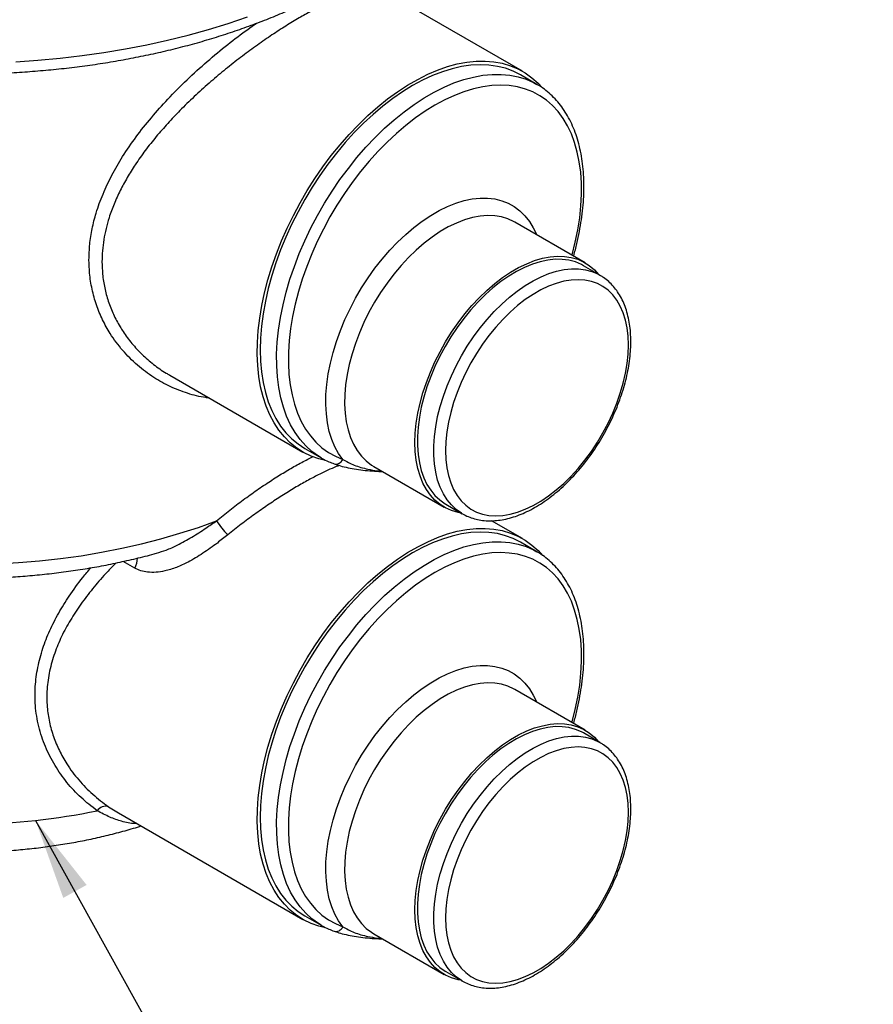
# Model space of a CAD drawing. Units: inches. Extents: x 835 to 1099, y -365 to -161.
# Drawn here: x 995 to 1008, y -230 to -215 of the extents above; entities that cross this region are included whole.
import ezdxf

# ---------------------------------------------------------------- set-up
doc = ezdxf.new("R2010")
doc.units = ezdxf.units.IN
doc.header["$LTSCALE"] = 8
doc.header["$MEASUREMENT"] = 0
doc.layers.add('DIM', color=7, linetype='Continuous', lineweight=9)
doc.styles.get("Standard").update_dxf_attribs({"font": 'arial.ttf'})
doc.dimstyles.new('24X', dxfattribs={"dimscale": 12, "dimtxt": 0.18, "dimasz": 0.102, "dimexe": 0.18, "dimexo": 0.18, "dimgap": 0.18, "dimtad": 0, "dimtih": 1, "dimtoh": 1, "dimrnd": 0.125, "dimdsep": 46, "dimtxsty": 'Standard', "dimcen": -0.18, "dimclrd": 256, "dimclre": 256, "dimadec": 0, "dimazin": 0, "dimtfac": 1, "dimtdec": 3, "dimtofl": 0, "dimtmove": 0, "dimatfit": 0, "dimfxl": 1, "dimtolj": 1, "dimarcsym": 0})

msp = doc.modelspace()

# ---------------------------------------------------------------- linework, layer by layer
at = {"color": 0, "linetype": 'Continuous', "lineweight": 25}
for p, q in [((1002.824, -216.038), (1000.818, -214.88)), ((1003.04, -216.235), (1002.793, -216.092)), ((1003.768, -218.923), (1002.708, -218.311)), ((1003.991, -219.11), (1003.743, -218.967)), ((1003.991, -219.11), (1004.001, -219.116)), ((997.506, -220.617), (999.512, -221.775)), ((999.543, -221.721), (999.79, -221.864)), ((999.79, -221.864), (999.773, -221.854)), ((1000.583, -221.992), (1001.643, -222.604)), ((1000.583, -221.992), (1000.586, -221.994)), ((1001.668, -222.561), (1001.916, -222.704)), ((1002.824, -223.08), (1002.356, -222.81)), ((1003.04, -223.277), (1002.793, -223.134)), ((996.978, -223.524), (996.804, -223.424)), ((1003.768, -225.966), (1002.708, -225.354)), ((1003.991, -226.152), (1003.743, -226.009)), ((1003.991, -226.152), (1004.001, -226.159)), ((996.586, -227.12), (996.733, -227.212)), ((996.732, -227.213), (999.512, -228.818)), ((999.543, -228.764), (999.79, -228.907)), ((999.79, -228.907), (999.773, -228.896)), ((1000.583, -229.035), (1001.643, -229.647)), ((1000.583, -229.035), (1000.586, -229.037)), ((1001.668, -229.604), (1001.916, -229.746))]:
    msp.add_line(p, q, dxfattribs=at)
at = {"color": 0, "linetype": 'Continuous', "lineweight": 25, "flags": 128}
for points in [[(995.185, -215.893), (995.52, -215.87), (995.854, -215.839), (996.185, -215.8), (996.514, -215.753), (996.838, -215.699), (997.159, -215.637), (997.475, -215.568), (997.785, -215.491), (998.09, -215.406), (998.389, -215.315), (998.681, -215.216)], [(999.856, -221.904), (999.754, -221.879), (999.637, -221.837), (999.525, -221.783), (999.42, -221.716), (999.323, -221.638), (999.234, -221.548), (999.152, -221.448), (999.079, -221.336), (999.015, -221.215), (998.96, -221.083), (998.914, -220.943), (998.877, -220.794), (998.85, -220.637), (998.833, -220.473), (998.826, -220.302), (998.828, -220.126), (998.841, -219.944), (998.863, -219.758), (998.894, -219.568), (998.936, -219.376), (998.986, -219.182), (999.046, -218.986), (999.115, -218.79), (999.192, -218.595), (999.277, -218.401), (999.371, -218.209), (999.472, -218.02), (999.58, -217.835), (999.695, -217.654), (999.816, -217.478), (999.942, -217.309), (1000.074, -217.146), (1000.21, -216.99), (1000.351, -216.843), (1000.495, -216.704), (1000.641, -216.575), (1000.79, -216.455), (1000.941, -216.345), (1001.092, -216.247), (1001.244, -216.159), (1001.395, -216.083), (1001.545, -216.019), (1001.694, -215.967), (1001.841, -215.927), (1001.985, -215.9), (1002.125, -215.885), (1002.261, -215.883), (1002.393, -215.894), (1002.52, -215.917), (1002.641, -215.953), (1002.756, -216.001), (1002.864, -216.062), (1002.965, -216.134), (1003.058, -216.218), (1003.124, -216.289)], [(1002.793, -216.092), (1002.683, -216.037), (1002.567, -215.993), (1002.445, -215.963), (1002.317, -215.945), (1002.184, -215.94), (1002.047, -215.947), (1001.907, -215.967), (1001.763, -216), (1001.616, -216.045), (1001.468, -216.102), (1001.318, -216.171), (1001.168, -216.253), (1001.017, -216.345), (1000.868, -216.449), (1000.719, -216.562), (1000.573, -216.687), (1000.429, -216.82), (1000.288, -216.962), (1000.151, -217.113), (1000.019, -217.272), (999.891, -217.437), (999.769, -217.609), (999.652, -217.786), (999.543, -217.968), (999.44, -218.155), (999.344, -218.344), (999.257, -218.536), (999.177, -218.729), (999.106, -218.923), (999.044, -219.117), (998.991, -219.31), (998.948, -219.502), (998.914, -219.691), (998.889, -219.876), (998.875, -220.058), (998.87, -220.234), (998.875, -220.405), (998.889, -220.569), (998.914, -220.726), (998.948, -220.876), (998.992, -221.017), (999.045, -221.148), (999.107, -221.271), (999.178, -221.383), (999.258, -221.484), (999.345, -221.575), (999.441, -221.654), (999.543, -221.721)], [(999.773, -221.854), (999.748, -221.838), (999.648, -221.766), (999.556, -221.682), (999.471, -221.587), (999.395, -221.48), (999.327, -221.364), (999.269, -221.237), (999.22, -221.101), (999.18, -220.956), (999.15, -220.802), (999.129, -220.642), (999.119, -220.474), (999.118, -220.3), (999.127, -220.121), (999.146, -219.937), (999.175, -219.75), (999.214, -219.559), (999.262, -219.366), (999.319, -219.172), (999.385, -218.977), (999.46, -218.783), (999.544, -218.59), (999.635, -218.399), (999.734, -218.21), (999.841, -218.025), (999.954, -217.845), (1000.073, -217.67), (1000.199, -217.5), (1000.329, -217.338), (1000.464, -217.182), (1000.604, -217.035), (1000.746, -216.897), (1000.892, -216.767), (1001.04, -216.648), (1001.189, -216.539), (1001.34, -216.44), (1001.491, -216.353), (1001.641, -216.278), (1001.791, -216.214), (1001.939, -216.163), (1002.084, -216.124), (1002.227, -216.098), (1002.366, -216.084), (1002.501, -216.084), (1002.632, -216.096), (1002.757, -216.12), (1002.877, -216.158), (1002.99, -216.207), (1003.04, -216.235)], [(1003.571, -218.809), (1003.573, -218.801), (1003.62, -218.613), (1003.658, -218.427), (1003.686, -218.244), (1003.704, -218.065), (1003.713, -217.891), (1003.712, -217.722), (1003.701, -217.559), (1003.68, -217.403), (1003.65, -217.254), (1003.61, -217.113), (1003.561, -216.982), (1003.503, -216.859), (1003.436, -216.747), (1003.361, -216.645), (1003.277, -216.554), (1003.185, -216.474), (1003.086, -216.406), (1002.98, -216.349), (1002.868, -216.305), (1002.749, -216.273), (1002.625, -216.254), (1002.496, -216.247), (1002.362, -216.253), (1002.225, -216.272), (1002.085, -216.303), (1001.942, -216.346), (1001.797, -216.402), (1001.651, -216.469), (1001.504, -216.549), (1001.357, -216.639), (1001.211, -216.74), (1001.066, -216.852), (1000.923, -216.974), (1000.782, -217.105), (1000.645, -217.245), (1000.511, -217.393), (1000.382, -217.549), (1000.258, -217.711), (1000.14, -217.88), (1000.027, -218.054), (999.921, -218.233), (999.822, -218.415), (999.731, -218.601), (999.647, -218.789), (999.571, -218.978), (999.504, -219.168), (999.446, -219.357), (999.397, -219.546), (999.357, -219.732), (999.327, -219.915), (999.307, -220.095), (999.296, -220.271), (999.295, -220.441), (999.303, -220.606), (999.322, -220.763), (999.35, -220.914), (999.387, -221.056), (999.434, -221.19), (999.49, -221.314), (999.555, -221.429), (999.629, -221.533), (999.711, -221.627), (999.801, -221.71), (999.898, -221.78), (1000.003, -221.839), (1000.114, -221.886), (1000.114, -221.886)], [(1000.114, -221.886), (1000.05, -221.796), (999.995, -221.695), (999.949, -221.584), (999.912, -221.464), (999.885, -221.336), (999.868, -221.2), (999.86, -221.057), (999.862, -220.909), (999.875, -220.755), (999.897, -220.597), (999.928, -220.436), (999.97, -220.273), (1000.02, -220.108), (1000.079, -219.944), (1000.147, -219.78), (1000.224, -219.618), (1000.307, -219.458), (1000.398, -219.303), (1000.496, -219.151), (1000.6, -219.006), (1000.709, -218.867), (1000.823, -218.735), (1000.941, -218.611), (1001.063, -218.496), (1001.187, -218.39), (1001.313, -218.295), (1001.44, -218.21), (1001.567, -218.136), (1001.695, -218.074), (1001.821, -218.024), (1001.945, -217.986), (1002.066, -217.961), (1002.184, -217.949), (1002.298, -217.949), (1002.408, -217.962), (1002.511, -217.988), (1002.609, -218.026), (1002.7, -218.077), (1002.784, -218.14), (1002.86, -218.214), (1002.928, -218.299), (1002.987, -218.396), (1003.038, -218.502), (1003.038, -218.502)], [(1002.708, -218.311), (1002.696, -218.305), (1002.605, -218.262), (1002.508, -218.233), (1002.405, -218.216), (1002.297, -218.212), (1002.184, -218.221), (1002.068, -218.242), (1001.949, -218.277), (1001.828, -218.324), (1001.706, -218.382), (1001.584, -218.453), (1001.462, -218.535), (1001.341, -218.628), (1001.222, -218.731), (1001.106, -218.843), (1000.994, -218.964), (1000.886, -219.093), (1000.783, -219.229), (1000.685, -219.371), (1000.594, -219.518), (1000.51, -219.669), (1000.434, -219.824), (1000.365, -219.981), (1000.306, -220.139), (1000.255, -220.297), (1000.213, -220.454), (1000.181, -220.609), (1000.158, -220.761), (1000.145, -220.909), (1000.143, -221.052), (1000.15, -221.189), (1000.167, -221.319), (1000.194, -221.441), (1000.231, -221.555), (1000.277, -221.659), (1000.332, -221.754), (1000.396, -221.837), (1000.468, -221.91), (1000.548, -221.971), (1000.583, -221.992)], [(1001.897, -222.693), (1001.852, -222.685), (1001.755, -222.657), (1001.665, -222.616), (1001.581, -222.564), (1001.505, -222.5), (1001.436, -222.424), (1001.375, -222.338), (1001.323, -222.242), (1001.28, -222.136), (1001.247, -222.021), (1001.223, -221.898), (1001.208, -221.768), (1001.203, -221.631), (1001.208, -221.489), (1001.223, -221.342), (1001.247, -221.191), (1001.28, -221.037), (1001.323, -220.882), (1001.375, -220.726), (1001.436, -220.57), (1001.505, -220.415), (1001.581, -220.263), (1001.665, -220.113), (1001.755, -219.968), (1001.852, -219.829), (1001.954, -219.695), (1002.062, -219.568), (1002.173, -219.449), (1002.288, -219.339), (1002.405, -219.237), (1002.525, -219.146), (1002.645, -219.065), (1002.766, -218.995), (1002.887, -218.937), (1003.006, -218.89), (1003.124, -218.856), (1003.239, -218.834), (1003.35, -218.824), (1003.457, -218.827), (1003.559, -218.843), (1003.656, -218.871), (1003.747, -218.912), (1003.83, -218.964), (1003.907, -219.028), (1003.972, -219.099)], [(1003.743, -218.967), (1003.711, -218.949), (1003.621, -218.911), (1003.524, -218.885), (1003.422, -218.872), (1003.315, -218.871), (1003.204, -218.882), (1003.09, -218.907), (1002.974, -218.943), (1002.855, -218.992), (1002.736, -219.053), (1002.616, -219.124), (1002.497, -219.207), (1002.379, -219.3), (1002.264, -219.403), (1002.151, -219.515), (1002.042, -219.636), (1001.938, -219.763), (1001.838, -219.898), (1001.745, -220.038), (1001.658, -220.183), (1001.578, -220.332), (1001.505, -220.484), (1001.44, -220.637), (1001.384, -220.792), (1001.336, -220.946), (1001.298, -221.099), (1001.269, -221.25), (1001.249, -221.398), (1001.24, -221.541), (1001.24, -221.679), (1001.249, -221.811), (1001.269, -221.937), (1001.298, -222.054), (1001.336, -222.163), (1001.384, -222.262), (1001.44, -222.352), (1001.505, -222.431), (1001.578, -222.498), (1001.658, -222.555), (1001.668, -222.561)], [(1001.903, -222.696), (1001.825, -222.641), (1001.752, -222.573), (1001.688, -222.494), (1001.631, -222.405), (1001.584, -222.306), (1001.545, -222.197), (1001.516, -222.079), (1001.497, -221.954), (1001.487, -221.822), (1001.487, -221.684), (1001.497, -221.541), (1001.516, -221.393), (1001.545, -221.242), (1001.584, -221.089), (1001.631, -220.935), (1001.688, -220.78), (1001.752, -220.627), (1001.825, -220.475), (1001.905, -220.326), (1001.992, -220.181), (1002.086, -220.041), (1002.185, -219.906), (1002.29, -219.778), (1002.399, -219.658), (1002.511, -219.546), (1002.627, -219.443), (1002.744, -219.35), (1002.864, -219.267), (1002.983, -219.195), (1003.103, -219.135), (1003.221, -219.086), (1003.338, -219.05), (1003.452, -219.025), (1003.563, -219.014), (1003.67, -219.015), (1003.772, -219.028), (1003.868, -219.054), (1003.959, -219.092), (1003.991, -219.11)], [(1004.42, -220.162), (1004.416, -220.03), (1004.401, -219.904), (1004.376, -219.786), (1004.342, -219.677), (1004.298, -219.577), (1004.245, -219.486), (1004.184, -219.407), (1004.114, -219.338), (1004.037, -219.281), (1003.953, -219.237), (1003.862, -219.204), (1003.765, -219.185), (1003.662, -219.178), (1003.556, -219.184), (1003.445, -219.202), (1003.332, -219.234), (1003.217, -219.277), (1003.1, -219.333), (1002.983, -219.401), (1002.866, -219.479), (1002.751, -219.569), (1002.638, -219.668), (1002.528, -219.777), (1002.421, -219.894), (1002.319, -220.019), (1002.222, -220.151), (1002.131, -220.288), (1002.046, -220.431), (1001.969, -220.577), (1001.899, -220.726), (1001.838, -220.876), (1001.785, -221.027), (1001.742, -221.178), (1001.707, -221.327), (1001.683, -221.473), (1001.668, -221.616), (1001.663, -221.754), (1001.668, -221.886), (1001.683, -222.011), (1001.707, -222.129), (1001.742, -222.239), (1001.785, -222.339), (1001.838, -222.429), (1001.899, -222.509), (1001.969, -222.577), (1002.046, -222.634), (1002.131, -222.679), (1002.222, -222.711), (1002.319, -222.731), (1002.421, -222.738), (1002.528, -222.732), (1002.638, -222.713), (1002.751, -222.682), (1002.866, -222.638), (1002.983, -222.582), (1003.1, -222.515), (1003.217, -222.436), (1003.332, -222.347), (1003.445, -222.247), (1003.556, -222.138), (1003.662, -222.021), (1003.765, -221.896), (1003.862, -221.765), (1003.953, -221.627), (1004.037, -221.485), (1004.114, -221.339), (1004.184, -221.19), (1004.245, -221.039), (1004.298, -220.888), (1004.342, -220.738), (1004.376, -220.589), (1004.401, -220.442), (1004.416, -220.3), (1004.42, -220.162)], [(1001.916, -222.704), (1001.905, -222.698), (1001.903, -222.696)], [(993.945, -223.463), (994.265, -223.47), (994.586, -223.469), (994.906, -223.459), (995.226, -223.441), (995.543, -223.415), (995.858, -223.38), (996.17, -223.337), (996.478, -223.285), (996.782, -223.226), (997.081, -223.158), (997.374, -223.083), (997.661, -223), (997.941, -222.91), (998.213, -222.812)], [(999.856, -228.947), (999.754, -228.922), (999.637, -228.88), (999.525, -228.825), (999.42, -228.759), (999.323, -228.681), (999.234, -228.591), (999.152, -228.49), (999.079, -228.379), (999.015, -228.257), (998.96, -228.126), (998.914, -227.986), (998.877, -227.837), (998.85, -227.68), (998.833, -227.516), (998.826, -227.345), (998.828, -227.168), (998.841, -226.987), (998.863, -226.801), (998.894, -226.611), (998.936, -226.419), (998.986, -226.224), (999.046, -226.029), (999.115, -225.833), (999.192, -225.638), (999.277, -225.443), (999.371, -225.252), (999.472, -225.063), (999.58, -224.877), (999.695, -224.696), (999.816, -224.521), (999.942, -224.351), (1000.074, -224.189), (1000.21, -224.033), (1000.351, -223.886), (1000.495, -223.747), (1000.641, -223.617), (1000.79, -223.498), (1000.941, -223.388), (1001.092, -223.289), (1001.244, -223.202), (1001.395, -223.126), (1001.545, -223.062), (1001.694, -223.01), (1001.841, -222.97), (1001.985, -222.942), (1002.125, -222.928), (1002.261, -222.926), (1002.393, -222.937), (1002.52, -222.96), (1002.641, -222.996), (1002.756, -223.044), (1002.864, -223.104), (1002.965, -223.177), (1003.058, -223.261), (1003.124, -223.332)], [(1002.793, -223.134), (1002.683, -223.079), (1002.567, -223.036), (1002.445, -223.005), (1002.317, -222.987), (1002.184, -222.982), (1002.047, -222.99), (1001.907, -223.01), (1001.763, -223.042), (1001.616, -223.087), (1001.468, -223.145), (1001.318, -223.214), (1001.168, -223.295), (1001.017, -223.388), (1000.868, -223.491), (1000.719, -223.605), (1000.573, -223.729), (1000.429, -223.863), (1000.288, -224.005), (1000.151, -224.156), (1000.019, -224.314), (999.891, -224.48), (999.769, -224.652), (999.652, -224.829), (999.543, -225.011), (999.44, -225.197), (999.344, -225.387), (999.257, -225.578), (999.177, -225.772), (999.106, -225.966), (999.044, -226.16), (998.991, -226.353), (998.948, -226.544), (998.914, -226.733), (998.889, -226.919), (998.875, -227.1), (998.87, -227.277), (998.875, -227.447), (998.889, -227.612), (998.914, -227.769), (998.948, -227.918), (998.992, -228.059), (999.045, -228.191), (999.107, -228.313), (999.178, -228.426), (999.258, -228.527), (999.345, -228.618), (999.441, -228.697), (999.543, -228.764)], [(999.773, -228.896), (999.748, -228.881), (999.648, -228.809), (999.556, -228.725), (999.471, -228.629), (999.395, -228.523), (999.327, -228.406), (999.269, -228.279), (999.22, -228.143), (999.18, -227.998), (999.15, -227.845), (999.129, -227.684), (999.119, -227.517), (999.118, -227.343), (999.127, -227.164), (999.146, -226.98), (999.175, -226.792), (999.214, -226.602), (999.262, -226.409), (999.319, -226.215), (999.385, -226.02), (999.46, -225.826), (999.544, -225.632), (999.635, -225.441), (999.734, -225.253), (999.841, -225.068), (999.954, -224.887), (1000.073, -224.712), (1000.199, -224.543), (1000.329, -224.38), (1000.464, -224.225), (1000.604, -224.078), (1000.746, -223.939), (1000.892, -223.81), (1001.04, -223.691), (1001.189, -223.581), (1001.34, -223.483), (1001.491, -223.396), (1001.641, -223.321), (1001.791, -223.257), (1001.939, -223.206), (1002.084, -223.167), (1002.227, -223.141), (1002.366, -223.127), (1002.501, -223.126), (1002.632, -223.138), (1002.757, -223.163), (1002.877, -223.2), (1002.99, -223.25), (1003.04, -223.277)], [(1003.571, -225.852), (1003.573, -225.843), (1003.62, -225.656), (1003.658, -225.47), (1003.686, -225.287), (1003.704, -225.108), (1003.713, -224.934), (1003.712, -224.764), (1003.701, -224.601), (1003.68, -224.445), (1003.65, -224.297), (1003.61, -224.156), (1003.561, -224.024), (1003.503, -223.902), (1003.436, -223.79), (1003.361, -223.688), (1003.277, -223.597), (1003.185, -223.517), (1003.086, -223.448), (1002.98, -223.392), (1002.868, -223.348), (1002.749, -223.316), (1002.625, -223.297), (1002.496, -223.29), (1002.362, -223.296), (1002.225, -223.315), (1002.085, -223.346), (1001.942, -223.389), (1001.797, -223.445), (1001.651, -223.512), (1001.504, -223.591), (1001.357, -223.682), (1001.211, -223.783), (1001.066, -223.895), (1000.923, -224.016), (1000.782, -224.148), (1000.645, -224.288), (1000.511, -224.436), (1000.382, -224.591), (1000.258, -224.754), (1000.14, -224.923), (1000.027, -225.097), (999.921, -225.276), (999.822, -225.458), (999.731, -225.644), (999.647, -225.832), (999.571, -226.021), (999.504, -226.211), (999.446, -226.4), (999.397, -226.588), (999.357, -226.775), (999.327, -226.958), (999.307, -227.138), (999.296, -227.314), (999.295, -227.484), (999.303, -227.648), (999.322, -227.806), (999.35, -227.956), (999.387, -228.099), (999.434, -228.233), (999.49, -228.357), (999.555, -228.472), (999.629, -228.576), (999.711, -228.67), (999.801, -228.752), (999.898, -228.823), (1000.003, -228.882), (1000.114, -228.929), (1000.114, -228.929)], [(1000.114, -228.929), (1000.05, -228.838), (999.995, -228.737), (999.949, -228.627), (999.912, -228.507), (999.885, -228.379), (999.868, -228.243), (999.86, -228.1), (999.862, -227.951), (999.875, -227.798), (999.897, -227.64), (999.928, -227.479), (999.97, -227.316), (1000.02, -227.151), (1000.079, -226.986), (1000.147, -226.823), (1000.224, -226.66), (1000.307, -226.501), (1000.398, -226.345), (1000.496, -226.194), (1000.6, -226.049), (1000.709, -225.909), (1000.823, -225.777), (1000.941, -225.653), (1001.063, -225.538), (1001.187, -225.433), (1001.313, -225.337), (1001.44, -225.252), (1001.567, -225.179), (1001.695, -225.117), (1001.821, -225.067), (1001.945, -225.029), (1002.066, -225.004), (1002.184, -224.992), (1002.298, -224.992), (1002.408, -225.005), (1002.511, -225.031), (1002.609, -225.069), (1002.7, -225.12), (1002.784, -225.182), (1002.86, -225.257), (1002.928, -225.342), (1002.987, -225.438), (1003.038, -225.544), (1003.038, -225.545)], [(1002.708, -225.354), (1002.696, -225.347), (1002.605, -225.305), (1002.508, -225.275), (1002.405, -225.259), (1002.297, -225.255), (1002.184, -225.263), (1002.068, -225.285), (1001.949, -225.319), (1001.828, -225.366), (1001.706, -225.425), (1001.584, -225.496), (1001.462, -225.578), (1001.341, -225.671), (1001.222, -225.773), (1001.106, -225.886), (1000.994, -226.007), (1000.886, -226.135), (1000.783, -226.271), (1000.685, -226.413), (1000.594, -226.561), (1000.51, -226.712), (1000.434, -226.867), (1000.365, -227.023), (1000.306, -227.181), (1000.255, -227.339), (1000.213, -227.496), (1000.181, -227.652), (1000.158, -227.804), (1000.145, -227.951), (1000.143, -228.094), (1000.15, -228.231), (1000.167, -228.361), (1000.194, -228.484), (1000.231, -228.597), (1000.277, -228.702), (1000.332, -228.796), (1000.396, -228.88), (1000.468, -228.953), (1000.548, -229.013), (1000.583, -229.035)], [(1001.897, -229.736), (1001.852, -229.727), (1001.755, -229.699), (1001.665, -229.659), (1001.581, -229.606), (1001.505, -229.542), (1001.436, -229.467), (1001.375, -229.381), (1001.323, -229.285), (1001.28, -229.179), (1001.247, -229.064), (1001.223, -228.941), (1001.208, -228.811), (1001.203, -228.674), (1001.208, -228.532), (1001.223, -228.384), (1001.247, -228.233), (1001.28, -228.08), (1001.323, -227.924), (1001.375, -227.768), (1001.436, -227.612), (1001.505, -227.458), (1001.581, -227.305), (1001.665, -227.156), (1001.755, -227.011), (1001.852, -226.871), (1001.954, -226.738), (1002.062, -226.611), (1002.173, -226.492), (1002.288, -226.381), (1002.405, -226.28), (1002.525, -226.189), (1002.645, -226.108), (1002.766, -226.038), (1002.887, -225.979), (1003.006, -225.933), (1003.124, -225.899), (1003.239, -225.877), (1003.35, -225.867), (1003.457, -225.87), (1003.559, -225.886), (1003.656, -225.914), (1003.747, -225.954), (1003.83, -226.007), (1003.907, -226.071), (1003.972, -226.142)], [(1003.743, -226.009), (1003.711, -225.992), (1003.621, -225.954), (1003.524, -225.928), (1003.422, -225.914), (1003.315, -225.913), (1003.204, -225.925), (1003.09, -225.949), (1002.974, -225.986), (1002.855, -226.035), (1002.736, -226.095), (1002.616, -226.167), (1002.497, -226.25), (1002.379, -226.343), (1002.264, -226.446), (1002.151, -226.558), (1002.042, -226.678), (1001.938, -226.806), (1001.838, -226.941), (1001.745, -227.081), (1001.658, -227.226), (1001.578, -227.375), (1001.505, -227.526), (1001.44, -227.68), (1001.384, -227.835), (1001.336, -227.989), (1001.298, -228.142), (1001.269, -228.293), (1001.249, -228.44), (1001.24, -228.584), (1001.24, -228.722), (1001.249, -228.854), (1001.269, -228.979), (1001.298, -229.097), (1001.336, -229.205), (1001.384, -229.305), (1001.44, -229.394), (1001.505, -229.473), (1001.578, -229.541), (1001.658, -229.597), (1001.668, -229.604)], [(1001.903, -229.739), (1001.825, -229.684), (1001.752, -229.616), (1001.688, -229.537), (1001.631, -229.448), (1001.584, -229.348), (1001.545, -229.239), (1001.516, -229.122), (1001.497, -228.997), (1001.487, -228.865), (1001.487, -228.727), (1001.497, -228.583), (1001.516, -228.436), (1001.545, -228.285), (1001.584, -228.132), (1001.631, -227.977), (1001.688, -227.823), (1001.752, -227.669), (1001.825, -227.518), (1001.905, -227.369), (1001.992, -227.224), (1002.086, -227.083), (1002.185, -226.949), (1002.29, -226.821), (1002.399, -226.701), (1002.511, -226.589), (1002.627, -226.486), (1002.744, -226.393), (1002.864, -226.31), (1002.983, -226.238), (1003.103, -226.178), (1003.221, -226.129), (1003.338, -226.092), (1003.452, -226.068), (1003.563, -226.056), (1003.67, -226.057), (1003.772, -226.071), (1003.868, -226.097), (1003.959, -226.135), (1003.991, -226.152)], [(1004.42, -227.204), (1004.416, -227.072), (1004.401, -226.947), (1004.376, -226.829), (1004.342, -226.719), (1004.298, -226.619), (1004.245, -226.529), (1004.184, -226.449), (1004.114, -226.381), (1004.037, -226.324), (1003.953, -226.279), (1003.862, -226.247), (1003.765, -226.227), (1003.662, -226.22), (1003.556, -226.226), (1003.445, -226.245), (1003.332, -226.276), (1003.217, -226.32), (1003.1, -226.376), (1002.983, -226.443), (1002.866, -226.522), (1002.751, -226.612), (1002.638, -226.711), (1002.528, -226.82), (1002.421, -226.937), (1002.319, -227.062), (1002.222, -227.194), (1002.131, -227.331), (1002.046, -227.473), (1001.969, -227.619), (1001.899, -227.768), (1001.838, -227.919), (1001.785, -228.07), (1001.742, -228.22), (1001.707, -228.37), (1001.683, -228.516), (1001.668, -228.658), (1001.663, -228.796), (1001.668, -228.929), (1001.683, -229.054), (1001.707, -229.172), (1001.742, -229.281), (1001.785, -229.382), (1001.838, -229.472), (1001.899, -229.552), (1001.969, -229.62), (1002.046, -229.677), (1002.131, -229.722), (1002.222, -229.754), (1002.319, -229.774), (1002.421, -229.781), (1002.528, -229.775), (1002.638, -229.756), (1002.751, -229.725), (1002.866, -229.681), (1002.983, -229.625), (1003.1, -229.557), (1003.217, -229.479), (1003.332, -229.389), (1003.445, -229.29), (1003.556, -229.181), (1003.662, -229.064), (1003.765, -228.939), (1003.862, -228.807), (1003.953, -228.67), (1004.037, -228.527), (1004.114, -228.381), (1004.184, -228.233), (1004.245, -228.082), (1004.298, -227.931), (1004.342, -227.78), (1004.376, -227.631), (1004.401, -227.485), (1004.416, -227.342), (1004.42, -227.204)], [(1001.916, -229.746), (1001.905, -229.74), (1001.903, -229.739)]]:
    msp.add_lwpolyline(points, dxfattribs=at)
at = {"color": 0, "linetype": 'Continuous', "lineweight": 25}
for centre, radius, start, end in [((1000.011, -221.847), 0.11, 255.2519, 338.9069), ((999.072, -222.296), 1.002, 210.9896, 226.4681), ((996.741, -223.378), 0.279, 328.4104, 0.9503), ((996.541, -227.273), 0.159, 73.7549, 144.4655), ((994.405, -217.393), 9.991, 270.8185, 281.5883), ((1000.011, -228.89), 0.11, 255.252, 338.9068)]:
    msp.add_arc(centre, radius, start, end, dxfattribs=at)
for points, knots in [([(986.153, -211.173), (986.153, -211.207), (986.152, -211.305), (986.165, -211.468), (986.19, -211.66), (986.229, -211.852), (986.279, -212.042), (986.342, -212.231), (986.417, -212.419), (986.504, -212.604), (986.603, -212.788), (986.714, -212.969), (986.837, -213.147), (986.972, -213.323), (987.119, -213.495), (987.276, -213.663), (987.445, -213.828), (987.624, -213.988), (987.814, -214.144), (988.014, -214.295), (988.223, -214.441), (988.442, -214.582), (988.67, -214.718), (988.906, -214.848), (989.151, -214.972), (989.404, -215.09), (989.664, -215.202), (989.93, -215.308), (990.204, -215.407), (990.484, -215.5), (990.769, -215.587), (991.06, -215.666), (991.356, -215.739), (991.656, -215.805), (991.96, -215.865), (992.268, -215.917), (992.578, -215.961), (992.892, -215.999), (993.208, -216.03), (993.525, -216.053), (993.844, -216.069), (994.163, -216.078), (994.483, -216.079), (994.803, -216.073), (995.122, -216.06), (995.44, -216.039), (995.756, -216.011), (996.07, -215.976), (996.382, -215.934), (996.691, -215.885), (996.997, -215.828), (997.298, -215.765), (997.596, -215.695), (997.888, -215.618), (998.176, -215.534), (998.458, -215.443), (998.734, -215.346), (999.003, -215.243), (999.266, -215.133), (999.521, -215.017), (999.769, -214.895), (1000.009, -214.767), (1000.24, -214.633), (1000.463, -214.494), (1000.676, -214.35), (1000.88, -214.2), (1001.074, -214.046), (1001.258, -213.886), (1001.432, -213.722), (1001.594, -213.554), (1001.745, -213.382), (1001.885, -213.206), (1002.013, -213.027), (1002.13, -212.845), (1002.234, -212.66), (1002.325, -212.473), (1002.405, -212.284), (1002.471, -212.094), (1002.526, -211.902), (1002.567, -211.709), (1002.596, -211.516), (1002.612, -211.339), (1002.613, -211.225), (1002.614, -211.177)], [0, 0, 0, 0, 0.006306, 0.018316, 0.030329, 0.042357, 0.054413, 0.066506, 0.078645, 0.090833, 0.103075, 0.115372, 0.12772, 0.140118, 0.152559, 0.165038, 0.17755, 0.190087, 0.202645, 0.215217, 0.2278, 0.240389, 0.252981, 0.265573, 0.278163, 0.29075, 0.303332, 0.315909, 0.32848, 0.341046, 0.353607, 0.366162, 0.378711, 0.391256, 0.403797, 0.416334, 0.428867, 0.441397, 0.453924, 0.46645, 0.478974, 0.491497, 0.504019, 0.516542, 0.529065, 0.541589, 0.554115, 0.566643, 0.579173, 0.591707, 0.604244, 0.616785, 0.629331, 0.641882, 0.654438, 0.667001, 0.67957, 0.692145, 0.704727, 0.717315, 0.72991, 0.742511, 0.755116, 0.767725, 0.780337, 0.792947, 0.805554, 0.818153, 0.83074, 0.843309, 0.855855, 0.868371, 0.880851, 0.893288, 0.905677, 0.918012, 0.930293, 0.942517, 0.954686, 0.966806, 0.978882, 0.990925, 1, 1, 1, 1]), ([(1000.814, -214.88), (1000.802, -214.873), (1000.764, -214.849), (1000.686, -214.827), (1000.584, -214.816), (1000.474, -214.821), (1000.356, -214.841), (1000.225, -214.875), (1000.083, -214.924), (999.932, -214.987), (999.769, -215.064), (999.594, -215.155), (999.406, -215.262), (999.205, -215.386), (998.992, -215.526), (998.772, -215.681), (998.546, -215.849), (998.321, -216.027), (998.096, -216.218), (997.874, -216.418), (997.666, -216.621), (997.475, -216.823), (997.3, -217.023), (997.136, -217.23), (996.99, -217.436), (996.864, -217.638), (996.757, -217.836), (996.665, -218.038), (996.574, -218.284), (996.518, -218.52), (996.489, -218.741), (996.486, -218.852), (996.485, -218.907)], [0, 0, 0, 0, 0.015746, 0.050773, 0.085797, 0.117444, 0.149089, 0.181512, 0.213934, 0.245956, 0.277978, 0.310973, 0.343969, 0.379249, 0.41453, 0.451112, 0.487696, 0.524539, 0.561384, 0.599414, 0.637446, 0.671317, 0.705188, 0.739869, 0.774548, 0.805292, 0.836035, 0.867502, 0.898966, 0.948988, 0.974494, 1, 1, 1, 1]), ([(996.289, -218.878), (996.292, -218.801), (996.296, -218.645), (996.334, -218.41), (996.398, -218.156), (996.496, -217.886), (996.631, -217.602), (996.797, -217.314), (996.996, -217.025), (997.226, -216.735), (997.482, -216.448), (997.765, -216.164), (998.069, -215.888), (998.376, -215.634), (998.627, -215.442), (998.769, -215.344), (998.812, -215.314)], [0, 0, 0, 0, 0.058709, 0.117537, 0.176253, 0.248069, 0.32008, 0.391925, 0.47036, 0.549004, 0.627441, 0.712468, 0.797771, 0.882742, 0.964007, 1, 1, 1, 1]), ([(1003.593, -218.823), (1003.598, -218.806), (1003.622, -218.727), (1003.655, -218.589), (1003.692, -218.407), (1003.72, -218.229), (1003.739, -218.053), (1003.75, -217.881), (1003.751, -217.713), (1003.743, -217.55), (1003.726, -217.392), (1003.7, -217.241), (1003.665, -217.096), (1003.62, -216.959), (1003.567, -216.83), (1003.505, -216.71), (1003.435, -216.599), (1003.357, -216.498), (1003.272, -216.407), (1003.179, -216.327), (1003.102, -216.27), (1003.054, -216.244), (1003.041, -216.237)], [0, 0, 0, 0, 0.014973, 0.068934, 0.122929, 0.176961, 0.231031, 0.285139, 0.339283, 0.393454, 0.44764, 0.50181, 0.555931, 0.609958, 0.663836, 0.717506, 0.770908, 0.823998, 0.876758, 0.929208, 0.981406, 1, 1, 1, 1]), ([(998.099, -220.96), (998.082, -220.958), (997.972, -220.949), (997.774, -220.894), (997.511, -220.794), (997.256, -220.652), (997.014, -220.471), (996.792, -220.248), (996.618, -220.015), (996.49, -219.783), (996.398, -219.558), (996.332, -219.323), (996.295, -219.095), (996.291, -218.945), (996.289, -218.878)], [0, 0, 0, 0, 0.017232, 0.112343, 0.207728, 0.302873, 0.407833, 0.51311, 0.618043, 0.697554, 0.777409, 0.857229, 0.936694, 1, 1, 1, 1]), ([(996.485, -218.907), (996.487, -218.97), (996.491, -219.104), (996.523, -219.303), (996.577, -219.506), (996.655, -219.701), (996.734, -219.851), (996.827, -219.999), (996.934, -220.142), (997.088, -220.308), (997.262, -220.457), (997.403, -220.559), (997.489, -220.605), (997.507, -220.615)], [0, 0, 0, 0, 0.087396, 0.18589, 0.284389, 0.386081, 0.487783, 0.528864, 0.637508, 0.74616, 0.85799, 0.969824, 1, 1, 1, 1]), ([(1004.457, -220.111), (1004.457, -220.087), (1004.456, -220.019), (1004.448, -219.909), (1004.429, -219.785), (1004.4, -219.667), (1004.363, -219.556), (1004.316, -219.454), (1004.26, -219.361), (1004.197, -219.278), (1004.125, -219.205), (1004.06, -219.152), (1004.016, -219.127), (1004.002, -219.118)], [0, 0, 0, 0, 0.053583, 0.154893, 0.256263, 0.357494, 0.458389, 0.558702, 0.658171, 0.756592, 0.853887, 0.950166, 1, 1, 1, 1]), ([(1001.902, -222.694), (1001.907, -222.698), (1001.94, -222.72), (1002.006, -222.75), (1002.099, -222.783), (1002.197, -222.803), (1002.3, -222.813), (1002.407, -222.811), (1002.517, -222.798), (1002.63, -222.773), (1002.745, -222.736), (1002.861, -222.689), (1002.978, -222.63), (1003.095, -222.561), (1003.21, -222.482), (1003.324, -222.393), (1003.435, -222.296), (1003.544, -222.19), (1003.648, -222.077), (1003.749, -221.957), (1003.845, -221.831), (1003.935, -221.699), (1004.02, -221.563), (1004.099, -221.422), (1004.17, -221.279), (1004.235, -221.134), (1004.292, -220.987), (1004.341, -220.84), (1004.382, -220.693), (1004.415, -220.547), (1004.438, -220.403), (1004.453, -220.264), (1004.457, -220.168), (1004.457, -220.118), (1004.457, -220.111)], [0, 0, 0, 0, 0.006106, 0.037652, 0.069175, 0.100805, 0.132669, 0.16485, 0.197372, 0.23021, 0.263301, 0.29657, 0.329946, 0.36337, 0.396799, 0.430206, 0.463582, 0.496925, 0.530234, 0.563515, 0.596773, 0.630013, 0.663245, 0.696473, 0.729706, 0.762949, 0.796209, 0.829493, 0.86281, 0.896165, 0.929564, 0.963011, 0.994723, 1, 1, 1, 1]), ([(998.213, -222.812), (998.28, -222.757), (998.413, -222.648), (998.617, -222.494), (998.821, -222.347), (999.022, -222.212), (999.217, -222.089), (999.405, -221.98), (999.557, -221.897), (999.643, -221.857), (999.671, -221.844)], [0, 0, 0, 0, 0.131902, 0.263795, 0.399496, 0.535191, 0.666866, 0.798539, 0.934435, 1, 1, 1, 1]), ([(999.772, -221.852), (999.78, -221.857), (999.822, -221.884), (999.893, -221.918), (999.957, -221.943), (999.983, -221.953)], [0, 0, 0, 0, 0.124952, 0.638974, 1, 1, 1, 1]), ([(999.984, -221.952), (1000.007, -221.96), (1000.063, -221.98), (1000.165, -222.006), (1000.287, -222.031), (1000.418, -222.05), (1000.554, -222.061), (1000.653, -222.067), (1000.707, -222.068), (1000.715, -222.069)], [0, 0, 0, 0, 0.114008, 0.285099, 0.458413, 0.634247, 0.812687, 0.970221, 1, 1, 1, 1]), ([(1000.114, -221.886), (1000.17, -221.917), (1000.283, -221.978), (1000.465, -222.029), (1000.607, -222.055), (1000.681, -222.06), (1000.705, -222.062)], [0, 0, 0, 0, 0.339902, 0.685378, 0.900536, 1, 1, 1, 1]), ([(1000.061, -221.978), (1000.046, -221.983), (999.991, -222.004), (999.88, -222.053), (999.727, -222.128), (999.552, -222.221), (999.367, -222.328), (999.176, -222.447), (998.982, -222.576), (998.785, -222.714), (998.584, -222.863), (998.449, -222.969), (998.382, -223.023)], [0, 0, 0, 0, 0.03323, 0.121764, 0.229911, 0.338056, 0.449581, 0.561108, 0.669264, 0.777425, 0.888709, 1, 1, 1, 1]), ([(997.307, -223.299), (997.356, -223.284), (997.461, -223.253), (997.64, -223.171), (997.841, -223.06), (998.039, -222.933), (998.16, -222.849), (998.213, -222.812)], [0, 0, 0, 0, 0.150413, 0.324749, 0.564845, 0.809772, 1, 1, 1, 1]), ([(998.382, -223.023), (998.33, -223.064), (998.209, -223.16), (998.009, -223.303), (997.802, -223.428), (997.609, -223.517), (997.446, -223.568), (997.299, -223.59), (997.178, -223.589), (997.068, -223.568), (997.008, -223.539), (996.978, -223.524)], [0, 0, 0, 0, 0.120578, 0.278669, 0.436535, 0.554977, 0.673293, 0.763464, 0.85354, 0.926825, 1, 1, 1, 1]), ([(993.958, -223.674), (994.01, -223.676), (994.16, -223.681), (994.409, -223.683), (994.703, -223.679), (994.998, -223.667), (995.291, -223.648), (995.582, -223.622), (995.872, -223.588), (996.159, -223.547), (996.443, -223.499), (996.723, -223.443), (996.999, -223.38), (997.194, -223.332), (997.295, -223.303), (997.308, -223.3)], [0, 0, 0, 0, 0.0453852, 0.1309941, 0.2166073, 0.302226, 0.387856, 0.4735033, 0.5591752, 0.6448784, 0.7306194, 0.816405, 0.9022418, 0.9881352, 1, 1, 1, 1]), ([(1003.593, -225.865), (1003.598, -225.848), (1003.622, -225.77), (1003.655, -225.631), (1003.692, -225.45), (1003.72, -225.271), (1003.739, -225.095), (1003.75, -224.923), (1003.751, -224.755), (1003.743, -224.592), (1003.726, -224.435), (1003.7, -224.284), (1003.665, -224.139), (1003.62, -224.002), (1003.567, -223.873), (1003.505, -223.753), (1003.435, -223.642), (1003.357, -223.541), (1003.272, -223.449), (1003.179, -223.369), (1003.102, -223.313), (1003.054, -223.287), (1003.041, -223.28)], [0, 0, 0, 0, 0.014973, 0.068934, 0.122929, 0.176961, 0.231031, 0.285139, 0.339283, 0.393454, 0.44764, 0.50181, 0.555931, 0.609958, 0.663836, 0.717506, 0.770908, 0.823998, 0.876758, 0.929208, 0.981406, 1, 1, 1, 1]), ([(996.693, -223.448), (996.641, -223.502), (996.518, -223.628), (996.341, -223.835), (996.163, -224.067), (996.006, -224.307), (995.872, -224.553), (995.765, -224.81), (995.69, -225.076), (995.651, -225.348), (995.652, -225.606), (995.689, -225.845), (995.751, -226.065), (995.839, -226.276), (995.963, -226.497), (996.13, -226.72), (996.342, -226.939), (996.504, -227.06), (996.586, -227.12)], [0, 0, 0, 0, 0.045509, 0.107098, 0.168569, 0.230638, 0.292838, 0.354865, 0.420405, 0.486172, 0.551683, 0.607664, 0.663925, 0.72023, 0.776274, 0.850753, 0.925475, 1, 1, 1, 1]), ([(996.411, -227.18), (996.33, -227.117), (996.165, -226.989), (995.953, -226.758), (995.77, -226.501), (995.626, -226.218), (995.525, -225.914), (995.475, -225.609), (995.474, -225.309), (995.512, -225.02), (995.587, -224.738), (995.694, -224.465), (995.828, -224.202), (995.994, -223.935), (996.157, -223.706), (996.275, -223.567), (996.316, -223.519)], [0, 0, 0, 0, 0.078813, 0.157835, 0.236614, 0.316613, 0.396893, 0.476819, 0.547113, 0.617654, 0.687972, 0.754003, 0.820202, 0.886266, 0.960479, 1, 1, 1, 1]), ([(1004.457, -227.153), (1004.457, -227.13), (1004.456, -227.061), (1004.448, -226.952), (1004.429, -226.827), (1004.4, -226.709), (1004.363, -226.599), (1004.316, -226.497), (1004.26, -226.404), (1004.197, -226.32), (1004.125, -226.248), (1004.06, -226.194), (1004.016, -226.169), (1004.002, -226.161)], [0, 0, 0, 0, 0.053583, 0.154893, 0.256263, 0.357494, 0.458389, 0.558702, 0.658171, 0.756591, 0.853887, 0.950165, 1, 1, 1, 1]), ([(1001.902, -229.737), (1001.907, -229.741), (1001.94, -229.763), (1002.006, -229.792), (1002.099, -229.825), (1002.197, -229.846), (1002.3, -229.856), (1002.407, -229.854), (1002.517, -229.841), (1002.63, -229.816), (1002.745, -229.779), (1002.861, -229.731), (1002.978, -229.673), (1003.095, -229.604), (1003.21, -229.524), (1003.324, -229.436), (1003.435, -229.338), (1003.544, -229.233), (1003.648, -229.12), (1003.749, -228.999), (1003.845, -228.873), (1003.935, -228.742), (1004.02, -228.605), (1004.099, -228.465), (1004.17, -228.322), (1004.235, -228.176), (1004.292, -228.03), (1004.341, -227.882), (1004.382, -227.735), (1004.415, -227.589), (1004.438, -227.446), (1004.453, -227.307), (1004.457, -227.21), (1004.457, -227.16), (1004.457, -227.153)], [0, 0, 0, 0, 0.0061056, 0.0376519, 0.0691751, 0.1008045, 0.1326687, 0.1648497, 0.1973725, 0.2302103, 0.2633015, 0.2965704, 0.3299456, 0.3633702, 0.3967985, 0.4302059, 0.4635823, 0.4969246, 0.5302342, 0.5635149, 0.5967725, 0.6300135, 0.6632447, 0.6964734, 0.7297063, 0.7629489, 0.7962088, 0.8294933, 0.8628098, 0.8961649, 0.9295642, 0.9630113, 0.9947232, 1, 1, 1, 1]), ([(997.008, -227.372), (996.997, -227.373), (996.927, -227.376), (996.792, -227.345), (996.604, -227.282), (996.476, -227.215), (996.411, -227.18)], [0, 0, 0, 0, 0.060659, 0.402288, 0.698177, 1, 1, 1, 1]), ([(994.536, -227.806), (994.584, -227.805), (994.724, -227.802), (994.954, -227.791), (995.225, -227.771), (995.495, -227.744), (995.762, -227.708), (996.027, -227.665), (996.289, -227.615), (996.548, -227.557), (996.801, -227.491), (996.977, -227.441), (997.065, -227.412), (997.072, -227.41)], [0, 0, 0, 0, 0.055526, 0.159031, 0.262583, 0.366201, 0.469912, 0.573735, 0.677698, 0.781821, 0.886127, 0.990632, 1, 1, 1, 1]), ([(999.772, -228.894), (999.78, -228.9), (999.822, -228.927), (999.893, -228.961), (999.957, -228.986), (999.983, -228.996)], [0, 0, 0, 0, 0.124952, 0.638975, 1, 1, 1, 1]), ([(1000.114, -228.929), (1000.17, -228.959), (1000.283, -229.021), (1000.465, -229.071), (1000.607, -229.097), (1000.681, -229.103), (1000.705, -229.105)], [0, 0, 0, 0, 0.339902, 0.685378, 0.900536, 1, 1, 1, 1]), ([(999.984, -228.995), (1000.007, -229.003), (1000.063, -229.023), (1000.165, -229.049), (1000.287, -229.073), (1000.418, -229.092), (1000.554, -229.104), (1000.653, -229.109), (1000.707, -229.111), (1000.715, -229.111)], [0, 0, 0, 0, 0.114007, 0.285099, 0.458412, 0.634247, 0.812687, 0.970221, 1, 1, 1, 1])]:
    msp.add_open_spline(points, degree=3, knots=knots, dxfattribs=at)

# ---------------------------------------------------------------- leaders
at = {"layer": 'DIM', "color": 0, "annotation_type": 0, "has_hookline": 1, "hookline_direction": 0, "text_width": 15.27}
msp.add_leader([(995.484, -227.326), (1002.013, -239.103), (1003.237, -239.103)], dimstyle='24X', override={"dimtad": 0}, dxfattribs=at)

doc.saveas('drawing.dxf')
